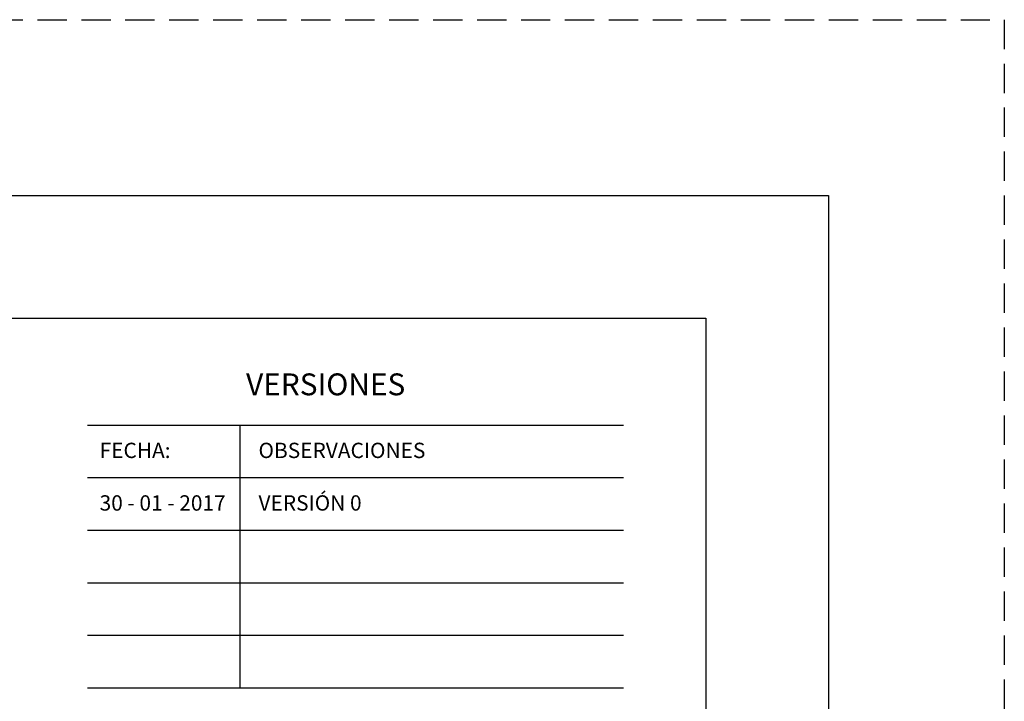
# Model space of a CAD drawing. Units: metres. Extents: x 5367 to 5791, y 1404 to 1876.
# Drawn here: x 5433 to 5442, y 1446 to 1452 of the extents above; entities that cross this region are included whole.
import ezdxf
from ezdxf.enums import TextEntityAlignment as Align

# ---------------------------------------------------------------- set-up
doc = ezdxf.new("R2010")
doc.units = ezdxf.units.M
doc.header["$MEASUREMENT"] = 0
doc.linetypes.add('HIDDEN', pattern=[0.375, 0.25, -0.125])
doc.layers.get('0').update_dxf_attribs({"color": 2, "lineweight": 30, "plot": 0})
doc.layers.add('AR_ROTULO', color=7, linetype='Continuous')
doc.styles.add('hwedegd', font='isocteur.ttf')
doc.styles.add('TEXTO SED', font='arial.ttf')

msp = doc.modelspace()

# ---------------------------------------------------------------- linework, layer by layer
at = {"linetype": 'HIDDEN'}
msp.add_lwpolyline([(5366.6778, 1452.2718), (5441.675, 1452.2718), (5441.675, 1403.5218), (5366.6778, 1403.5218)], close=True, dxfattribs=at)
at = {"layer": 'AR_ROTULO'}
for p, q in [((5433.854, 1448.8158), (5438.4273, 1448.8158)), ((5435.1573, 1446.5753), (5435.1573, 1448.8158)), ((5433.854, 1448.3677), (5438.4273, 1448.3677)), ((5433.854, 1447.9196), (5438.4273, 1447.9196)), ((5433.854, 1447.4715), (5438.4273, 1447.4715)), ((5433.854, 1447.0234), (5438.4273, 1447.0234)), ((5433.854, 1446.5753), (5438.4273, 1446.5753))]:
    msp.add_line(p, q, dxfattribs=at)
for points in [[(5368.1778, 1450.7718), (5440.175, 1450.7718), (5440.175, 1405.0218), (5368.1778, 1405.0218)], [(5369.2235, 1449.7261), (5439.1292, 1449.7261), (5439.1292, 1406.0675), (5369.2235, 1406.0675)]]:
    msp.add_lwpolyline(points, close=True, dxfattribs=at)

# ---------------------------------------------------------------- texts
at = {"layer": 'AR_ROTULO', "style": 'hwedegd'}
msp.add_text('VERSIONES', height=0.18646, dxfattribs=at).set_placement((5435.8866, 1449.0695), align=Align.CENTER)
at = {"layer": 'AR_ROTULO', "color": 0, "style": 'TEXTO SED'}
for s, height, p in [('FECHA:', 0.13071, (5433.9584, 1448.5344)), ('OBSERVACIONES', 0.130714, (5435.3136, 1448.5344)), ('30 - 01 - 2017', 0.130714, (5433.9584, 1448.0863)), ('VERSIÓN 0', 0.13071, (5435.3136, 1448.0863))]:
    msp.add_text(s, height=height, dxfattribs=at).set_placement(p)

doc.saveas('drawing.dxf')
